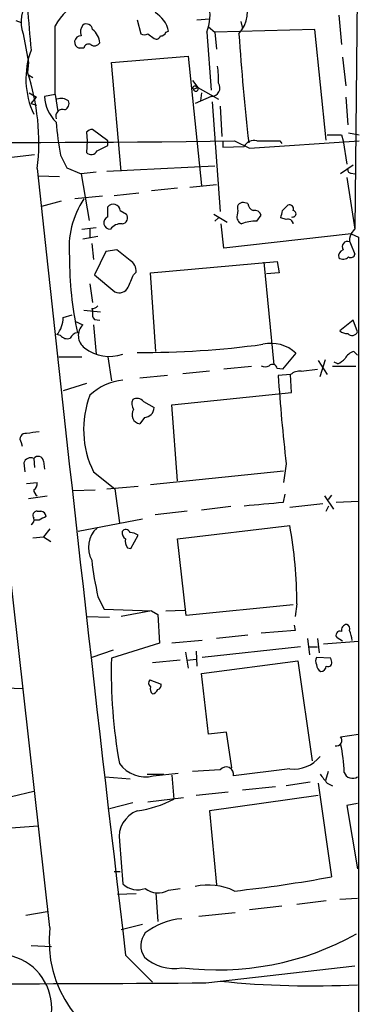
# Model space of a CAD drawing. Extents: x 9 to 1056, y 1013 to 1887.
# Drawn here: x 833 to 866, y 1302 to 1396 of the extents above; entities that cross this region are included whole.
import ezdxf

# ---------------------------------------------------------------- set-up
doc = ezdxf.new("R2010")
doc.units = 0
doc.header["$MEASUREMENT"] = 0
doc.layers.add('MAIN', color=5, linetype='CONTINUOUS')

msp = doc.modelspace()

# ---------------------------------------------------------------- linework, layer by layer
at = {"layer": 'MAIN'}
for p, q in [((865.632, 1419.9003), (865.2087, 1375.7043)), ((844.55, 1395.601), (844.8887, 1394.2463)), ((850.2227, 1395.601), (851.408, 1395.6856)), ((863.6847, 1396.0243), (863.9387, 1393.2303)), ((833.0353, 1395.5163), (833.5433, 1395.347)), ((851.3233, 1394.9236), (851.916, 1394.4156)), ((861.3987, 1394.6696), (851.916, 1394.4156)), ((854.3713, 1395.4316), (854.5407, 1394.7543)), ((862.4993, 1384.171), (861.3987, 1394.6696)), ((833.7127, 1394.2463), (834.2207, 1391.537)), ((845.566, 1394.2463), (846.1587, 1393.823)), ((847.2593, 1394.4156), (847.5133, 1394.5003)), ((851.154, 1394.4156), (851.5773, 1388.9123)), ((851.916, 1394.4156), (852.0853, 1392.807)), ((839.47, 1392.8916), (839.0467, 1392.8916)), ((842.0947, 1391.537), (849.376, 1392.1296)), ((849.376, 1392.1296), (850.646, 1379.853)), ((864.0233, 1392.045), (864.362, 1389.3356)), ((834.2207, 1391.537), (834.136, 1390.6056)), ((843.026, 1381.2076), (842.0947, 1391.537)), ((834.2207, 1390.3516), (834.644, 1390.0976)), ((849.7993, 1389.8436), (850.3073, 1389.1663)), ((849.884, 1388.997), (850.3073, 1389.1663)), ((850.138, 1389.251), (850.3073, 1389.1663)), ((850.3073, 1389.1663), (852.2547, 1388.0656)), ((834.3053, 1388.6583), (834.9827, 1388.235)), ((834.4747, 1387.6423), (834.9827, 1388.235)), ((836.7607, 1388.489), (835.7447, 1388.3196)), ((836.7607, 1388.489), (837.0147, 1386.8803)), ((851.5773, 1388.3196), (850.0533, 1387.6423)), ((850.646, 1388.6583), (850.5613, 1387.8963)), ((864.362, 1388.235), (864.5313, 1385.6103)), ((834.4747, 1387.6423), (834.9827, 1387.473)), ((834.4747, 1387.6423), (834.9827, 1387.473)), ((851.662, 1387.8116), (852.424, 1377.3976)), ((852.424, 1387.3883), (852.5933, 1384.5096)), ((836.2527, 1309.4103), (827.7013, 1385.695)), ((839.724, 1384.933), (839.8087, 1384.0863)), ((841.756, 1384.0863), (840.3167, 1385.187)), ((863.9387, 1384.679), (864.108, 1384.0863)), ((864.616, 1384.8483), (865.632, 1384.679)), ((839.8087, 1384.0863), (839.724, 1382.9856)), ((841.756, 1383.663), (841.756, 1384.0863)), ((852.678, 1384.0016), (852.678, 1383.4936)), ((852.678, 1383.4936), (854.71, 1383.5783)), ((853.7787, 1384.0863), (855.218, 1383.409)), ((855.218, 1383.409), (865.632, 1384.0863)), ((855.8953, 1384.0863), (858.0967, 1384.0863)), ((858.0967, 1384.0863), (858.266, 1383.8323)), ((864.108, 1384.0863), (864.4467, 1381.885)), ((828.4633, 1382.0543), (834.8133, 1382.8163)), ((837.2687, 1382.7316), (837.8613, 1381.5463)), ((837.8613, 1381.5463), (839.216, 1380.9536)), ((841.6713, 1381.2076), (851.916, 1381.7156)), ((865.0393, 1381.8003), (863.854, 1380.9536)), ((835.152, 1380.7843), (837.184, 1380.6996)), ((840.6553, 1381.123), (839.216, 1380.9536)), ((839.216, 1380.9536), (839.978, 1376.551)), ((864.4467, 1380.615), (865.2087, 1375.7043)), ((864.87, 1381.0383), (865.2087, 1380.9536)), ((852.0853, 1379.9376), (849.5453, 1379.6836)), ((841.248, 1378.837), (838.6233, 1378.583)), ((842.3487, 1378.9216), (844.7193, 1379.1756)), ((848.36, 1379.599), (845.9047, 1379.345)), ((835.4907, 1377.9056), (837.3533, 1378.4136)), ((841.756, 1376.8896), (841.756, 1377.821)), ((855.0487, 1378.1596), (854.6253, 1378.2443)), ((858.3507, 1377.4823), (858.8587, 1377.9903)), ((842.9413, 1377.4823), (843.534, 1377.1436)), ((851.8313, 1377.1436), (853.1013, 1376.3816)), ((854.1173, 1377.4823), (854.0327, 1377.059)), ((855.8953, 1376.4663), (856.3187, 1377.059)), ((852.2547, 1376.805), (851.916, 1376.4663)), ((852.7627, 1373.9263), (852.5087, 1376.2123)), ((858.6893, 1376.6356), (858.1813, 1376.805)), ((839.3007, 1375.7043), (840.6553, 1375.8736)), ((840.8247, 1375.027), (839.3853, 1374.773)), ((840.0627, 1375.7043), (840.0627, 1374.8576)), ((864.87, 1375.281), (852.7627, 1373.9263)), ((864.87, 1375.281), (865.2087, 1375.7043)), ((864.87, 1375.281), (865.5473, 1374.9423)), ((840.232, 1374.3496), (840.4013, 1372.8256)), ((864.7853, 1374.3496), (865.2087, 1373.3336)), ((865.5473, 1374.9423), (865.5473, 1063.9616)), ((841.5867, 1373.5876), (840.486, 1371.3863)), ((842.6027, 1373.757), (841.5867, 1373.5876)), ((843.8727, 1372.741), (842.6027, 1373.757)), ((845.82, 1371.5556), (857.8427, 1372.6563)), ((856.5727, 1372.5716), (857.504, 1362.835)), ((857.8427, 1372.6563), (858.012, 1371.5556)), ((840.486, 1371.3863), (842.4333, 1369.7776)), ((844.2113, 1371.3863), (844.4653, 1371.6403)), ((846.328, 1364.105), (845.82, 1371.5556)), ((858.012, 1371.5556), (856.8267, 1371.471)), ((840.0627, 1370.5396), (840.3167, 1368.7616)), ((837.5227, 1367.3223), (838.3693, 1367.5763)), ((841.0787, 1367.8303), (839.47, 1367.9996)), ((840.232, 1368.169), (840.3167, 1367.8303)), ((838.6233, 1366.9836), (839.3853, 1366.645)), ((840.4013, 1366.645), (840.6553, 1363.851)), ((840.486, 1367.153), (840.994, 1367.0683)), ((865.0393, 1367.0683), (863.7693, 1366.0523)), ((865.4627, 1365.9676), (865.0393, 1367.0683)), ((837.2687, 1365.629), (836.93, 1365.7136)), ((859.6207, 1363.9356), (858.3507, 1362.4116)), ((865.4627, 1363.7663), (865.124, 1364.105)), ((837.0993, 1363.597), (839.3007, 1363.597)), ((841.756, 1363.597), (842.0947, 1361.311)), ((861.7373, 1363.2583), (862.584, 1361.9036)), ((861.9067, 1361.7343), (862.4147, 1363.343)), ((863.6, 1362.9196), (863.2613, 1363.089)), ((851.408, 1362.2423), (848.868, 1361.9883)), ((855.3873, 1362.6656), (852.7627, 1362.4116)), ((858.3507, 1362.4116), (857.8427, 1362.4963)), ((859.1127, 1361.9036), (857.9273, 1361.819)), ((859.1973, 1360.2103), (859.1127, 1361.9036)), ((860.1287, 1362.2423), (861.6527, 1362.4116)), ((865.2933, 1362.6656), (863.092, 1362.6656)), ((839.724, 1361.057), (837.5227, 1360.3796)), ((847.4287, 1361.819), (844.804, 1361.565)), ((847.852, 1359.025), (859.1973, 1360.2103)), ((845.1427, 1359.3636), (846.1587, 1358.771)), ((848.36, 1351.8283), (847.852, 1359.025)), ((845.2273, 1357.8396), (844.804, 1357.247)), ((833.5433, 1355.469), (833.628, 1355.1303)), ((833.7973, 1353.5216), (833.882, 1352.675)), ((834.7287, 1353.945), (834.8133, 1353.0983)), ((835.66, 1353.691), (835.7447, 1352.929)), ((840.4013, 1352.675), (842.4333, 1351.0663)), ((845.82, 1351.4896), (858.4353, 1352.7596)), ((858.6893, 1353.437), (858.4353, 1351.659)), ((834.0513, 1351.5743), (835.0673, 1351.659)), ((838.454, 1350.897), (840.5707, 1350.9816)), ((841.6713, 1351.0663), (844.6347, 1351.3203)), ((842.4333, 1351.0663), (842.8567, 1347.849)), ((834.2207, 1350.135), (835.9987, 1350.389)), ((858.4353, 1349.7963), (858.6047, 1350.5583)), ((862.33, 1350.389), (863.1767, 1349.119)), ((863.0073, 1350.4736), (862.6687, 1350.0503)), ((863.4307, 1349.7963), (865.5473, 1349.881)), ((835.0673, 1348.9496), (835.406, 1348.9496)), ((849.2913, 1348.9496), (846.2433, 1348.611)), ((853.44, 1349.373), (850.646, 1349.0343)), ((862.1607, 1349.627), (859.028, 1349.2883)), ((862.4993, 1348.9496), (862.7533, 1349.4576)), ((835.2367, 1348.103), (834.8133, 1348.103)), ((845.058, 1348.1876), (838.962, 1347.0023)), ((836.2527, 1347.2563), (835.66, 1346.4943)), ((848.36, 1346.325), (859.028, 1347.595)), ((834.644, 1346.4096), (835.66, 1346.4943)), ((835.66, 1346.4943), (836.3373, 1346.071)), ((843.9573, 1345.3936), (844.6347, 1346.6636)), ((849.2067, 1339.0436), (848.36, 1346.325)), ((843.6187, 1345.4783), (843.9573, 1345.3936)), ((840.8247, 1340.8216), (841.4173, 1339.6363)), ((841.4173, 1339.6363), (845.9047, 1339.467)), ((845.9047, 1339.467), (843.026, 1338.959)), ((845.9047, 1339.467), (846.4973, 1339.1283)), ((847.2593, 1339.467), (849.0373, 1339.5516)), ((859.3667, 1340.0596), (849.2067, 1339.0436)), ((859.7053, 1340.1443), (859.536, 1338.959)), ((839.8087, 1338.959), (841.9253, 1338.8743)), ((846.4973, 1339.1283), (846.6667, 1336.419)), ((859.536, 1337.6043), (856.3187, 1337.3503)), ((859.4513, 1338.1123), (859.536, 1337.6043)), ((850.7307, 1336.673), (847.852, 1336.419)), ((855.0487, 1337.181), (852.0853, 1336.8423)), ((860.7213, 1336.8423), (860.8907, 1335.3183)), ((861.6527, 1336.8423), (861.822, 1335.4876)), ((864.0233, 1336.5883), (863.5153, 1336.927)), ((842.264, 1335.7416), (840.232, 1335.0643)), ((846.6667, 1336.419), (842.0947, 1334.9796)), ((860.044, 1336.0803), (850.7307, 1335.0643)), ((860.8907, 1336.0803), (861.6527, 1336.0803)), ((862.2453, 1336.3343), (865.5473, 1336.5883)), ((848.614, 1334.8103), (845.9893, 1334.5563)), ((849.122, 1335.5723), (849.376, 1334.0483)), ((849.2913, 1334.8103), (850.138, 1334.895)), ((850.138, 1335.657), (850.2227, 1334.2176)), ((862.9227, 1334.9796), (861.568, 1335.0643)), ((863.0073, 1334.7256), (862.9227, 1334.9796)), ((850.646, 1333.5403), (859.79, 1334.7256)), ((859.79, 1334.7256), (861.1447, 1325.243)), ((845.7353, 1332.9476), (846.836, 1332.5243)), ((851.3233, 1327.783), (850.646, 1333.5403)), ((832.0193, 1332.1856), (833.7127, 1332.101)), ((853.0167, 1327.9523), (851.3233, 1327.783)), ((853.5247, 1324.5656), (853.0167, 1327.9523)), ((863.854, 1327.529), (865.5473, 1327.783)), ((841.502, 1323.719), (843.8727, 1323.5496)), ((845.4813, 1323.973), (847.09, 1323.973)), ((846.074, 1323.8036), (848.4447, 1324.0576)), ((847.852, 1323.8883), (848.0213, 1321.6023)), ((852.424, 1324.3963), (849.7993, 1324.227)), ((859.028, 1324.481), (853.694, 1323.8036)), ((862.6687, 1324.227), (862.4147, 1323.3803)), ((857.6733, 1322.7876), (854.5407, 1322.449)), ((860.9753, 1323.211), (858.6893, 1322.8723)), ((861.7373, 1323.1263), (863.0073, 1314.2363)), ((862.584, 1323.1263), (863.092, 1322.8723)), ((832.612, 1321.8563), (834.7287, 1322.3643)), ((845.566, 1321.3483), (848.9527, 1321.7716)), ((853.186, 1322.2796), (850.138, 1321.941)), ((861.7373, 1321.941), (851.408, 1320.5016)), ((844.1267, 1321.2636), (841.9253, 1320.671)), ((865.4627, 1321.179), (864.4467, 1321.0096)), ((864.4467, 1321.0096), (865.4627, 1314.9983)), ((851.408, 1320.5016), (852.0853, 1313.4743)), ((814.2393, 1317.623), (835.152, 1319.0623)), ((842.8567, 1317.623), (843.1953, 1313.559)), ((842.3487, 1314.7443), (842.9413, 1314.7443)), ((844.4653, 1312.6276), (842.6873, 1312.543)), ((846.328, 1312.7123), (846.4973, 1310.003)), ((847.5133, 1312.9663), (848.614, 1313.1356)), ((858.266, 1311.4423), (855.218, 1311.1036)), ((862.4993, 1311.9503), (859.7053, 1311.6116)), ((863.7693, 1312.1196), (865.4627, 1312.2043)), ((833.9667, 1310.5956), (835.9987, 1310.9343)), ((850.392, 1310.511), (853.8633, 1310.8496)), ((843.026, 1309.241), (845.058, 1309.749)), ((834.4747, 1307.717), (836.422, 1307.6323)), ((843.4493, 1306.7856), (845.9893, 1304.2456)), ((851.0693, 1304.161), (865.2087, 1305.7696))]:
    msp.add_line(p, q, dxfattribs=at)
for centre, radius, start, end in [((847.2319, 1396.0109), 4.2341, 337.866144, 49.7313), ((837.6001, 1395.4261), 4.0625, 148.507254, 196.882694), ((842.4225, 1391.8102), 6.5026, 88.412016, 150.539819), ((851.7888, 1396.4053), 3.238, 318.18219, 25.558438), ((1127.0976, 1419.1561), 293.8144, 184.366486, 185.161748), ((844.9814, 1394.0344), 2.5744, 10.426474, 60.647945), ((-793.0892, 1391.7486), 1629.8532, 359.8854086, 0.1145914), ((840.3164, 1394.4157), 1.1513, 143.967139, 197.108217), ((839.724, 1394.6019), 0.5966, 6.516257, 124.593107), ((839.2947, 1393.309), 1.7017, 3.051896, 53.088351), ((839.2054, 1393.4737), 0.6033, 88.993415, 254.749879), ((845.2274, 1394.881), 0.7194, 241.913927, 298.079046), ((846.3704, 1394.1475), 0.3874, 236.880041, 349.51391), ((846.8191, 1394.5256), 0.4537, 261.405541, 345.969882), ((1116.9356, 1412.728), 263.3828, 184.023779, 186.280055), ((839.9356, 1392.807), 0.4733, 63.429535, 169.701651), ((840.4899, 1393.719), 0.5968, 234.96787, 327.641471), ((841.873, 1389.9773), 7.8911, 159.643576, 205.128703), ((844.9734, 1390.0128), 7.2936, 356.673626, 9.354356), ((814.0222, 1383.9376), 21.1903, 353.289879, 18.341065), ((850.011, 1389.124), 0.1796, 45, 225), ((850.1126, 1389.0393), 0.2325, 190.483399, 33.11583), ((851.5876, 1389.1298), 0.8102, 269.271643, 34.576631), ((839.5506, 1388.5513), 3.8129, 183.483819, 224.805554), ((837.3024, 1386.8241), 1.2961, 55.813395, 106.697127), ((837.438, 1387.6423), 0.6448, 293.197424, 23.197424), ((837.4803, 1386.4146), 0.6694, 71.562344, 198.429535), ((871.1167, 1388.9013), 34.4057, 185.064104, 190.330272), ((827.8156, 3723.7757), 2339.8334, 268.836106, 270.6357746), ((840.376, 1384.2301), 0.9587, 93.546139, 132.848561), ((863.2614, 1723.3787), 338.7004, 269.885409, 270.114575), ((714.248, 1637.409), 283.9812, 296.45046, 296.679643), ((855.6202, 1383.0914), 1.0322, 74.543335, 151.856008), ((840.1718, 1383.4313), 0.6318, 224.865338, 334.067622), ((6890.2741, 2023.3191), 6089.1305, 186.05081028, 186.75789244), ((864.8277, 1381.3347), 0.2994, 171.878017, 278.121983), ((846.712, 1373.8819), 8.6341, 147.010629, 185.331771), ((842.2831, 1377.4222), 0.661, 5.217189, 142.889118), ((854.5745, 1377.7278), 0.519, 84.38278, 208.234203), ((855.8588, 1378.2381), 0.8139, 185.534773, 248.212969), ((859.0068, 1377.6304), 0.3892, 337.632677, 112.367323), ((842.0015, 1376.3223), 0.6181, 113.400627, 270.787999), ((843.043, 1376.8049), 0.5965, 276.517348, 34.59856), ((854.7524, 1376.8897), 0.7393, 166.762586, 246.36796), ((855.716, 1376.8715), 0.6312, 17.280921, 104.617437), ((688.9175, 1419.4995), 174.5653, 345.843219, 346.07237), ((859.3149, 1377.1765), 0.3102, 247.711329, 80.385829), ((842.9721, 1375.0662), 1.1545, 83.104599, 146.446203), ((855.7155, 1373.28), 3.1914, 86.770277, 113.244796), ((858.8586, 1376.1529), 0.5116, 6.66796, 109.327577), ((865.5951, 1374.7455), 0.9014, 143.553434, 206.053368), ((864.5132, 1374.0534), 0.502, 68.065049, 216.18512), ((864.2955, 1373.1543), 0.6312, 107.280921, 194.617437), ((864.8277, 1373.4042), 0.3875, 236.88812, 349.502061), ((872.4925, 1373.0809), 34.3772, 180.002167, 192.086027), ((843.2515, 1371.6967), 1.2151, 357.339628, 59.253777), ((864.1014, 1373.5766), 0.7154, 234.37947, 315.996742), ((547.6112, 1497.8027), 322.417, 336.686242, 336.915408), ((842.8566, 1370.6244), 0.9467, 243.440362, 333.432242), ((840.173, 1369.1251), 0.9579, 273.531189, 312.867946), ((841.0785, 1367.6609), 0.7804, 167.463229, 220.603684), ((835.0966, 1367.3026), 2.4262, 319.084665, 0.465233), ((840.4156, 1365.6171), 1.4554, 135.066811, 233.73558), ((837.9036, 1366.1225), 0.8041, 217.857486, 291.629402), ((838.9561, 1365.0725), 0.8143, 95.553068, 158.194671), ((864.6162, 1367.3229), 1.527, 236.315136, 266.812677), ((864.9406, 1366.1934), 0.5689, 223.988668, 336.61228), ((845.1998, 1447.7354), 83.7176, 269.555277, 277.749172), ((857.27, 1361.457), 3.416, 46.517077, 103.233605), ((841.9253, 1367.5281), 3.8902, 232.455833, 289.053933), ((865.4346, 1362.8489), 1.2939, 103.889111, 153.432969), ((857.3958, 1362.4257), 0.4524, 8.977235, 134.149179), ((861.0208, 1367.0639), 4.8813, 301.896018, 311.846136), ((856.6997, 1363.4702), 0.8145, 242.110409, 297.889591), ((860.0227, 1360.8672), 1.3792, 85.592055, 131.284406), ((843.7722, 1356.0114), 5.415, 96.115729, 133.238506), ((1050.0236, 1375.0567), 192.5519, 183.942123, 186.446757), ((848.5672, 1356.7033), 9.1054, 159.067978, 206.257471), ((844.9763, 1359.1406), 0.9358, 155.209466, 215.167574), ((844.5305, 1358.8232), 0.8166, 41.435426, 119.635229), ((844.9141, 1358.1021), 0.8622, 144.597506, 262.663141), ((845.1848, 1358.8135), 0.9748, 272.498744, 357.501256), ((833.9384, 1355.8076), 0.5204, 77.469998, 220.596517), ((876.994, 1060.0505), 299.3611, 98.018223, 98.247406), ((834.4324, 1353.3606), 0.6552, 63.114274, 165.774991), ((835.1412, 1353.6231), 0.5232, 7.45643, 142.032818), ((834.3898, 1351.5743), 0.6828, 299.760495, 7.126057), ((835.4163, 1350.9815), 0.6876, 179.991667, 239.500659), ((771.8964, 2280.9654), 935.1817, 275.0803956, 275.3095751), ((835.0673, 1348.5263), 0.4233, 90, 216.875312), ((835.3215, 1348.3571), 0.5985, 8.116564, 81.883436), ((834.3051, 1348.103), 0.4561, 291.829402, 21.785083), ((920.2153, 1178.9674), 189.2834, 116.447062, 116.676272), ((842.3617, 1345.5044), 2.4501, 131.444192, 209.631761), ((843.7882, 1346.9177), 0.6828, 172.88227, 240.239505), ((843.4705, 1346.7694), 0.4286, 20.2275, 147.084854), ((818.1337, 1340.1214), 41.5716, 0.031562, 10.356745), ((844.381, 1346.0711), 0.9657, 164.75633, 217.8703), ((843.7887, 1345.3955), 1.5244, 56.291169, 86.841227), ((871.7906, 1347.895), 31.7635, 186.511384, 192.867053), ((864.5006, 1337.6274), 0.5721, 95.405678, 190.860186), ((864.2771, 1337.7736), 0.4561, 338.214917, 68.170598), ((862.4987, 1336.5034), 2.4619, 3.95031, 26.56297), ((863.7863, 1337.1809), 0.3714, 65.774365, 223.134099), ((893.0902, 1333.8448), 51.0081, 178.725211, 189.998096), ((862.2027, 1334.7256), 0.7194, 151.913927, 208.079046), ((862.3446, 1334.4013), 0.7767, 181.054902, 242.943392), ((861.9065, 1334.3024), 0.5988, 278.140927, 351.859073), ((862.6475, 1334.5774), 0.3891, 247.613458, 22.386542), ((846.1164, 1332.6513), 0.4827, 142.135426, 232.11877), ((846.4125, 1332.0586), 0.6292, 160.338213, 227.731211), ((845.8729, 1332.2492), 0.6664, 280.058778, 339.544581), ((846.3874, 1332.4565), 0.4537, 284.017867, 8.594459), ((863.4588, 1327.1903), 0.5204, 257.480746, 40.597713), ((851.3777, 1323.9161), 12.817, 1.011234, 13.240085), ((859.4252, 1327.6046), 3.1488, 262.753107, 322.0066), ((845.3543, 1326.8091), 3.0904, 216.082305, 283.466529), ((852.987, 1323.9456), 0.7211, 348.643321, 141.32158), ((1073.9232, 1492.8769), 271.0711, 218.542738, 218.771917), ((864.997, 1324.4385), 0.8571, 200.217266, 302.913167), ((843.1732, 1330.8676), 10.457, 277.565678, 297.620968), ((845.5103, 1317.9994), 2.6801, 110.995917, 188.073265), ((840.3432, 1436.5194), 124.3657, 276.201895, 280.500121), ((844.5835, 1314.9964), 1.9983, 225.997547, 291.380258), ((851.3286, 1307.9247), 5.5294, 63.697702, 103.3348), ((846.5348, 1314.6395), 1.9383, 230.885924, 300.319419), ((849.2834, 1303.8507), 6.4258, 94.463673, 128.173252), ((847.3468, 1308.1544), 11.165, 173.541366, 256.388677), ((846.7999, 1307.7026), 1.9113, 141.120622, 214.635432), ((852.1581, 1332.5994), 27.2092, 262.875167, 299.068942), ((831.2778, 1301.7356), 5.1642, 354.96418, 74.052318), ((848.052, 1309.7716), 4.235, 228.164335, 279.94387), ((820.6996, 5939.3394), 4635.2779, 269.8552598, 270.3753968), ((861.1138, 1387.7152), 83.8365, 264.050504, 272.973473)]:
    msp.add_arc(centre, radius, start, end, dxfattribs=at)

doc.saveas('drawing.dxf')
